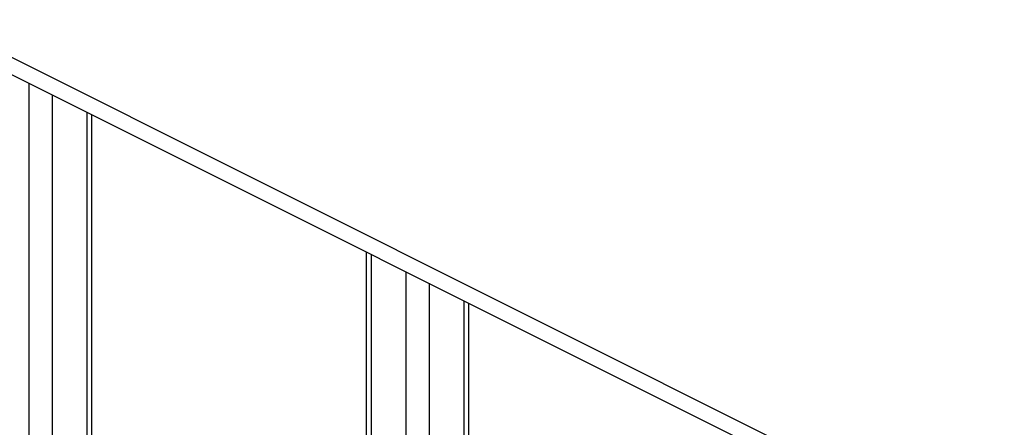
# Model space of a CAD drawing. Units: millimetres. Extents: x 94329 to 105857, y 10224 to 18440.
# Drawn here: x 103355 to 103955, y 15256 to 15504 of the extents above; entities that cross this region are included whole.
import ezdxf

# ---------------------------------------------------------------- set-up
doc = ezdxf.new("R2010")
doc.units = ezdxf.units.MM

# ---------------------------------------------------------------- blocks, each defined once
blk = doc.blocks.new('93030.01 - iso')
for p, q in [((-1880.68, 2114.93), (-438.18, 1393.68)), ((-1880.68, 2104.54), (-438.18, 1383.29)), ((-1824.11, 2076.26), (-1824.11, 791.36)), ((-1809.97, 2069.19), (-1809.97, 791.36)), ((-1788.76, 2058.58), (-1788.76, 801.97)), ((-1785.83, 805.5), (-1785.83, 2057.11)), ((-1618.45, 1973.42), (-1618.45, 690.6)), ((-1615.52, 1971.96), (-1615.52, 687.06)), ((-1594.3, 1961.35), (-1594.3, 676.46)), ((-1580.16, 1954.28), (-1580.16, 676.46)), ((-1558.95, 1943.67), (-1558.95, 687.06)), ((-1556.02, 690.6), (-1556.02, 1942.21))]:
    blk.add_line(p, q)

msp = doc.modelspace()

# ---------------------------------------------------------------- block references
msp.add_blockref('93030.01 - iso', (105184.61, 13389.18))

doc.saveas('drawing.dxf')
